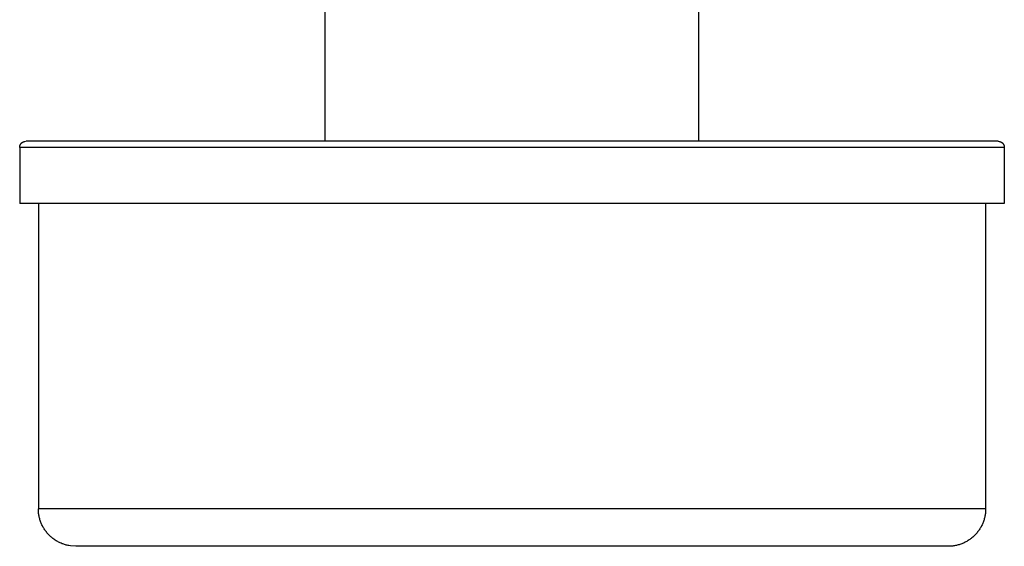
# Model space of a CAD drawing. Units: millimetres. Extents: x 2024 to 2336, y 940 to 1333.
# Drawn here: x 2024 to 2103, y 1032 to 1074 of the extents above; entities that cross this region are included whole.
import ezdxf

# ---------------------------------------------------------------- set-up
doc = ezdxf.new("R2010")
doc.units = ezdxf.units.MM
doc.header["$MEASUREMENT"] = 0
doc.layers.add('Default$IGES level 5031011$Default', color=7, linetype='Continuous', true_color=0x000000)
doc.layers.add('Make2D$visible$tangents$Default', color=7, linetype='Continuous', true_color=0x000000)

msp = doc.modelspace()

# ---------------------------------------------------------------- linework, layer by layer
at = {"layer": 'Default$IGES level 5031011$Default'}
for points in [[(2048.758, 1064.398), (2048.758, 1076.898)], [(2078.758, 1064.398), (2078.758, 1076.898)], [(2024.258, 1063.898), (2024.258, 1063.91), (2024.259, 1063.923), (2024.26, 1063.935), (2024.261, 1063.947), (2024.262, 1063.959), (2024.264, 1063.972), (2024.266, 1063.984), (2024.268, 1063.996), (2024.27, 1064.008), (2024.273, 1064.02), (2024.276, 1064.031), (2024.28, 1064.043), (2024.283, 1064.055), (2024.287, 1064.066), (2024.292, 1064.078), (2024.296, 1064.089), (2024.301, 1064.1), (2024.306, 1064.111), (2024.311, 1064.122), (2024.317, 1064.133), (2024.323, 1064.144), (2024.329, 1064.154), (2024.335, 1064.165), (2024.342, 1064.175), (2024.349, 1064.185), (2024.356, 1064.195), (2024.364, 1064.205), (2024.371, 1064.215), (2024.379, 1064.224), (2024.387, 1064.233), (2024.396, 1064.242), (2024.405, 1064.251), (2024.414, 1064.26), (2024.423, 1064.269), (2024.433, 1064.277), (2024.442, 1064.285), (2024.452, 1064.293), (2024.463, 1064.301), (2024.473, 1064.308), (2024.484, 1064.315), (2024.494, 1064.322), (2024.506, 1064.328), (2024.517, 1064.334), (2024.528, 1064.339), (2024.54, 1064.345), (2024.551, 1064.349), (2024.563, 1064.354), (2024.569, 1064.356), (2024.576, 1064.358), (2024.584, 1064.36), (2024.594, 1064.363), (2024.616, 1064.369), (2024.666, 1064.38), (2024.758, 1064.398)], [(2025.773, 1064.398), (2024.768, 1064.398)], [(2036.181, 1064.398), (2025.773, 1064.398)], [(2036.699, 1064.398), (2036.181, 1064.398)], [(2036.904, 1064.398), (2036.699, 1064.398)], [(2037.434, 1064.398), (2036.904, 1064.398)], [(2037.645, 1064.398), (2037.434, 1064.398)], [(2038.187, 1064.398), (2037.645, 1064.398)], [(2038.403, 1064.398), (2038.187, 1064.398)], [(2038.957, 1064.398), (2038.403, 1064.398)], [(2039.177, 1064.398), (2038.957, 1064.398)], [(2039.741, 1064.398), (2039.177, 1064.398)], [(2039.966, 1064.398), (2039.741, 1064.398)], [(2040.541, 1064.398), (2039.966, 1064.398)], [(2040.77, 1064.398), (2040.541, 1064.398)], [(2041.354, 1064.398), (2040.77, 1064.398)], [(2041.587, 1064.398), (2041.354, 1064.398)], [(2042.18, 1064.398), (2041.587, 1064.398)], [(2042.417, 1064.398), (2042.18, 1064.398)], [(2043.018, 1064.398), (2042.417, 1064.398)], [(2043.259, 1064.398), (2043.018, 1064.398)], [(2043.867, 1064.398), (2043.259, 1064.398)], [(2044.111, 1064.398), (2043.867, 1064.398)], [(2044.726, 1064.398), (2044.111, 1064.398)], [(2044.974, 1064.398), (2044.726, 1064.398)], [(2045.594, 1064.398), (2044.974, 1064.398)], [(2045.846, 1064.398), (2045.594, 1064.398)], [(2046.47, 1064.398), (2045.846, 1064.398)], [(2046.725, 1064.398), (2046.47, 1064.398)], [(2047.354, 1064.398), (2046.725, 1064.398)], [(2047.612, 1064.398), (2047.354, 1064.398)], [(2048.244, 1064.398), (2047.612, 1064.398)], [(2048.505, 1064.398), (2048.244, 1064.398)], [(2048.819, 1064.398), (2048.505, 1064.398)], [(2049.337, 1064.398), (2048.819, 1064.398)], [(2049.811, 1064.398), (2049.337, 1064.398)], [(2050.104, 1064.398), (2049.811, 1064.398)], [(2050.8, 1064.398), (2050.104, 1064.398)], [(2051.21, 1064.398), (2050.8, 1064.398)], [(2051.641, 1064.398), (2051.21, 1064.398)], [(2052.118, 1064.398), (2051.641, 1064.398)], [(2052.617, 1064.398), (2052.118, 1064.398)], [(2053.027, 1064.398), (2052.617, 1064.398)], [(2053.152, 1064.398), (2053.027, 1064.398)], [(2053.715, 1064.398), (2053.152, 1064.398)], [(2054.304, 1064.398), (2053.715, 1064.398)], [(2054.846, 1064.398), (2054.304, 1064.398)], [(2054.916, 1064.398), (2054.846, 1064.398)], [(2055.55, 1064.398), (2054.916, 1064.398)], [(2056.202, 1064.398), (2055.55, 1064.398)], [(2056.662, 1064.398), (2056.202, 1064.398)], [(2056.869, 1064.398), (2056.662, 1064.398)], [(2057.548, 1064.398), (2056.869, 1064.398)], [(2058.185, 1064.398), (2057.548, 1064.398)], [(2058.237, 1064.398), (2058.185, 1064.398)], [(2058.932, 1064.398), (2058.237, 1064.398)], [(2059.362, 1064.398), (2058.932, 1064.398)], [(2059.631, 1064.398), (2059.362, 1064.398)], [(2060.254, 1064.398), (2059.631, 1064.398)], [(2060.331, 1064.398), (2060.254, 1064.398)], [(2061.029, 1064.398), (2060.331, 1064.398)], [(2061.14, 1064.398), (2061.029, 1064.398)], [(2062.02, 1064.398), (2061.14, 1064.398)], [(2062.41, 1064.398), (2062.02, 1064.398)], [(2062.893, 1064.398), (2062.41, 1064.398)], [(2063.089, 1064.398), (2062.893, 1064.398)], [(2063.758, 1064.398), (2063.089, 1064.398)], [(2070.836, 1064.398), (2063.758, 1064.398)], [(2071.315, 1064.398), (2070.836, 1064.398)], [(2071.74, 1064.398), (2071.315, 1064.398)], [(2072.039, 1064.398), (2071.74, 1064.398)], [(2072.646, 1064.398), (2072.039, 1064.398)], [(2073.213, 1064.398), (2072.646, 1064.398)], [(2073.553, 1064.398), (2073.213, 1064.398)], [(2073.854, 1064.398), (2073.553, 1064.398)], [(2074.46, 1064.398), (2073.854, 1064.398)], [(2077.082, 1064.398), (2074.46, 1064.398)], [(2077.173, 1064.398), (2077.082, 1064.398)], [(2077.705, 1064.398), (2077.173, 1064.398)], [(2078.072, 1064.398), (2077.705, 1064.398)], [(2078.508, 1064.398), (2078.072, 1064.398)], [(2078.967, 1064.398), (2078.508, 1064.398)], [(2079.273, 1064.398), (2078.967, 1064.398)], [(2079.856, 1064.398), (2079.273, 1064.398)], [(2080.163, 1064.398), (2079.856, 1064.398)], [(2080.74, 1064.398), (2080.163, 1064.398)], [(2081.046, 1064.398), (2080.74, 1064.398)], [(2081.617, 1064.398), (2081.046, 1064.398)], [(2081.923, 1064.398), (2081.617, 1064.398)], [(2082.485, 1064.398), (2081.923, 1064.398)], [(2082.791, 1064.398), (2082.485, 1064.398)], [(2083.345, 1064.398), (2082.791, 1064.398)], [(2083.65, 1064.398), (2083.345, 1064.398)], [(2084.195, 1064.398), (2083.65, 1064.398)], [(2084.499, 1064.398), (2084.195, 1064.398)], [(2085.034, 1064.398), (2084.499, 1064.398)], [(2085.337, 1064.398), (2085.034, 1064.398)], [(2085.861, 1064.398), (2085.337, 1064.398)], [(2086.163, 1064.398), (2085.861, 1064.398)], [(2086.676, 1064.398), (2086.163, 1064.398)], [(2086.976, 1064.398), (2086.676, 1064.398)], [(2087.477, 1064.398), (2086.976, 1064.398)], [(2087.775, 1064.398), (2087.477, 1064.398)], [(2088.264, 1064.398), (2087.775, 1064.398)], [(2088.56, 1064.398), (2088.264, 1064.398)], [(2089.036, 1064.398), (2088.56, 1064.398)], [(2089.329, 1064.398), (2089.036, 1064.398)], [(2089.791, 1064.398), (2089.329, 1064.398)], [(2090.082, 1064.398), (2089.791, 1064.398)], [(2090.53, 1064.398), (2090.082, 1064.398)], [(2090.818, 1064.398), (2090.53, 1064.398)], [(2091.252, 1064.398), (2090.818, 1064.398)], [(2091.535, 1064.398), (2091.252, 1064.398)], [(2091.955, 1064.398), (2091.535, 1064.398)], [(2092.228, 1064.398), (2091.955, 1064.398)], [(2092.639, 1064.398), (2092.228, 1064.398)], [(2092.901, 1064.398), (2092.639, 1064.398)], [(2093.304, 1064.398), (2092.901, 1064.398)], [(2093.555, 1064.398), (2093.304, 1064.398)], [(2093.948, 1064.398), (2093.555, 1064.398)], [(2094.188, 1064.398), (2093.948, 1064.398)], [(2094.572, 1064.398), (2094.188, 1064.398)], [(2094.801, 1064.398), (2094.572, 1064.398)], [(2095.174, 1064.398), (2094.801, 1064.398)], [(2095.393, 1064.398), (2095.174, 1064.398)], [(2095.754, 1064.398), (2095.393, 1064.398)], [(2095.963, 1064.398), (2095.754, 1064.398)], [(2096.313, 1064.398), (2095.963, 1064.398)], [(2096.511, 1064.398), (2096.313, 1064.398)], [(2096.848, 1064.398), (2096.511, 1064.398)], [(2097.037, 1064.398), (2096.848, 1064.398)], [(2097.361, 1064.398), (2097.037, 1064.398)], [(2097.539, 1064.398), (2097.361, 1064.398)], [(2097.851, 1064.398), (2097.539, 1064.398)], [(2098.019, 1064.398), (2097.851, 1064.398)], [(2098.317, 1064.398), (2098.019, 1064.398)], [(2098.476, 1064.398), (2098.317, 1064.398)], [(2098.759, 1064.398), (2098.476, 1064.398)], [(2098.908, 1064.398), (2098.759, 1064.398)], [(2099.178, 1064.398), (2098.908, 1064.398)], [(2099.318, 1064.398), (2099.178, 1064.398)], [(2099.573, 1064.398), (2099.318, 1064.398)], [(2099.704, 1064.398), (2099.573, 1064.398)], [(2099.944, 1064.398), (2099.704, 1064.398)], [(2100.066, 1064.398), (2099.944, 1064.398)], [(2100.291, 1064.398), (2100.066, 1064.398)], [(2100.404, 1064.398), (2100.291, 1064.398)], [(2100.615, 1064.398), (2100.404, 1064.398)], [(2100.719, 1064.398), (2100.615, 1064.398)], [(2100.914, 1064.398), (2100.719, 1064.398)], [(2101.01, 1064.398), (2100.914, 1064.398)], [(2101.19, 1064.398), (2101.01, 1064.398)], [(2101.277, 1064.398), (2101.19, 1064.398)], [(2101.442, 1064.398), (2101.277, 1064.398)], [(2101.522, 1064.398), (2101.442, 1064.398)], [(2101.672, 1064.398), (2101.522, 1064.398)], [(2101.743, 1064.398), (2101.672, 1064.398)], [(2102.263, 1064.398), (2101.743, 1064.398)], [(2102.362, 1064.398), (2102.263, 1064.398)], [(2102.397, 1064.398), (2102.362, 1064.398)], [(2102.479, 1064.398), (2102.397, 1064.398)], [(2102.51, 1064.398), (2102.479, 1064.398)], [(2102.576, 1064.398), (2102.51, 1064.398)], [(2102.6, 1064.398), (2102.576, 1064.398)], [(2102.651, 1064.398), (2102.6, 1064.398)], [(2102.757, 1064.398), (2102.651, 1064.398)], [(2102.758, 1064.398), (2102.85, 1064.38), (2102.9, 1064.369), (2102.922, 1064.363), (2102.932, 1064.36), (2102.941, 1064.358), (2102.947, 1064.356), (2102.953, 1064.354), (2102.965, 1064.349), (2102.977, 1064.345), (2102.988, 1064.339), (2103, 1064.334), (2103.011, 1064.328), (2103.022, 1064.322), (2103.033, 1064.315), (2103.043, 1064.308), (2103.054, 1064.301), (2103.064, 1064.293), (2103.074, 1064.285), (2103.084, 1064.277), (2103.093, 1064.269), (2103.103, 1064.26), (2103.112, 1064.251), (2103.12, 1064.242), (2103.129, 1064.233), (2103.137, 1064.224), (2103.145, 1064.215), (2103.153, 1064.205), (2103.16, 1064.195), (2103.167, 1064.185), (2103.174, 1064.175), (2103.181, 1064.165), (2103.187, 1064.154), (2103.193, 1064.144), (2103.199, 1064.133), (2103.205, 1064.122), (2103.21, 1064.111), (2103.215, 1064.1), (2103.22, 1064.089), (2103.225, 1064.078), (2103.229, 1064.066), (2103.233, 1064.055), (2103.237, 1064.043), (2103.24, 1064.031), (2103.243, 1064.02), (2103.246, 1064.008), (2103.248, 1063.996), (2103.251, 1063.984), (2103.253, 1063.972), (2103.254, 1063.959), (2103.256, 1063.947), (2103.257, 1063.935), (2103.258, 1063.923), (2103.258, 1063.91), (2103.258, 1063.898)], [(2024.258, 1063.898), (2024.258, 1059.398)], [(2103.258, 1063.898), (2103.258, 1059.398)], [(2063.758, 1059.398), (2024.268, 1059.398)], [(2025.758, 1059.398), (2025.758, 1034.898)], [(2103.248, 1059.398), (2103.258, 1059.398), (2103.258, 1059.398), (2103.258, 1059.398), (2063.758, 1059.398)], [(2101.758, 1059.398), (2101.758, 1034.898)], [(2028.758, 1031.898), (2028.336, 1031.94), (2028.213, 1031.955), (2028.141, 1031.967), (2028.07, 1031.981), (2027.999, 1031.997), (2027.929, 1032.016), (2027.859, 1032.036), (2027.79, 1032.058), (2027.722, 1032.083), (2027.654, 1032.108), (2027.583, 1032.138), (2027.513, 1032.169), (2027.443, 1032.201), (2027.375, 1032.236), (2027.308, 1032.272), (2027.241, 1032.31), (2027.176, 1032.349), (2027.111, 1032.39), (2027.048, 1032.433), (2026.986, 1032.478), (2026.924, 1032.524), (2026.864, 1032.571), (2026.806, 1032.62), (2026.748, 1032.671), (2026.692, 1032.723), (2026.637, 1032.777), (2026.587, 1032.828), (2026.537, 1032.881), (2026.489, 1032.935), (2026.442, 1032.991), (2026.397, 1033.048), (2026.352, 1033.106), (2026.309, 1033.166), (2026.267, 1033.226), (2026.226, 1033.288), (2026.188, 1033.351), (2026.15, 1033.415), (2026.114, 1033.48), (2026.08, 1033.547), (2026.047, 1033.613), (2026.016, 1033.681), (2025.987, 1033.75), (2025.959, 1033.819), (2025.933, 1033.889), (2025.909, 1033.959), (2025.886, 1034.03), (2025.866, 1034.102), (2025.847, 1034.174), (2025.83, 1034.246), (2025.815, 1034.318), (2025.801, 1034.391), (2025.79, 1034.463), (2025.78, 1034.536), (2025.772, 1034.609), (2025.766, 1034.681), (2025.762, 1034.754), (2025.759, 1034.826), (2025.758, 1034.898)], [(2101.758, 1034.898), (2101.757, 1034.826), (2101.755, 1034.754), (2101.75, 1034.681), (2101.744, 1034.609), (2101.736, 1034.536), (2101.727, 1034.463), (2101.715, 1034.391), (2101.702, 1034.318), (2101.686, 1034.246), (2101.669, 1034.174), (2101.651, 1034.102), (2101.63, 1034.03), (2101.608, 1033.959), (2101.583, 1033.889), (2101.557, 1033.819), (2101.53, 1033.75), (2101.5, 1033.681), (2101.469, 1033.613), (2101.437, 1033.547), (2101.402, 1033.48), (2101.366, 1033.415), (2101.329, 1033.351), (2101.29, 1033.288), (2101.249, 1033.226), (2101.208, 1033.166), (2101.164, 1033.106), (2101.12, 1033.048), (2101.074, 1032.991), (2101.027, 1032.935), (2100.979, 1032.881), (2100.93, 1032.828), (2100.879, 1032.777), (2100.828, 1032.726), (2100.775, 1032.677), (2100.721, 1032.629), (2100.665, 1032.582), (2100.608, 1032.536), (2100.55, 1032.492), (2100.49, 1032.448), (2100.43, 1032.407), (2100.368, 1032.366), (2100.305, 1032.327), (2100.241, 1032.29), (2100.176, 1032.254), (2100.109, 1032.219), (2100.043, 1032.187), (2099.975, 1032.156), (2099.906, 1032.126), (2099.837, 1032.099), (2099.767, 1032.073), (2099.697, 1032.048), (2099.626, 1032.026), (2099.554, 1032.005), (2099.482, 1031.987), (2099.41, 1031.97), (2099.338, 1031.954), (2099.265, 1031.941), (2099.193, 1031.929), (2099.12, 1031.92), (2099.047, 1031.912), (2098.975, 1031.906), (2098.902, 1031.901), (2098.83, 1031.899), (2098.758, 1031.898)], [(2030.091, 1031.898), (2028.767, 1031.898)], [(2033.085, 1031.898), (2030.091, 1031.898)], [(2033.167, 1031.898), (2033.085, 1031.898)], [(2033.524, 1031.898), (2033.167, 1031.898)], [(2033.645, 1031.898), (2033.524, 1031.898)], [(2033.907, 1031.898), (2033.645, 1031.898)], [(2034.241, 1031.898), (2033.907, 1031.898)], [(2034.397, 1031.898), (2034.241, 1031.898)], [(2035.864, 1031.898), (2034.397, 1031.898)], [(2035.995, 1031.898), (2035.864, 1031.898)], [(2036.321, 1031.898), (2035.995, 1031.898)], [(2037.628, 1031.898), (2036.321, 1031.898)], [(2038.194, 1031.898), (2037.628, 1031.898)], [(2038.237, 1031.898), (2038.194, 1031.898)], [(2038.666, 1031.898), (2038.237, 1031.898)], [(2038.909, 1031.898), (2038.666, 1031.898)], [(2039.181, 1031.898), (2038.909, 1031.898)], [(2039.591, 1031.898), (2039.181, 1031.898)], [(2039.987, 1031.898), (2039.591, 1031.898)], [(2040.323, 1031.898), (2039.987, 1031.898)], [(2040.584, 1031.898), (2040.323, 1031.898)], [(2040.839, 1031.898), (2040.584, 1031.898)], [(2042.185, 1031.898), (2040.839, 1031.898)], [(2042.365, 1031.898), (2042.185, 1031.898)], [(2042.741, 1031.898), (2042.365, 1031.898)], [(2043.101, 1031.898), (2042.741, 1031.898)], [(2043.127, 1031.898), (2043.101, 1031.898)], [(2044.534, 1031.898), (2043.127, 1031.898)], [(2044.849, 1031.898), (2044.534, 1031.898)], [(2045.361, 1031.898), (2044.849, 1031.898)], [(2045.68, 1031.898), (2045.361, 1031.898)], [(2046.075, 1031.898), (2045.68, 1031.898)], [(2046.204, 1031.898), (2046.075, 1031.898)], [(2047.683, 1031.898), (2046.204, 1031.898)], [(2047.989, 1031.898), (2047.683, 1031.898)], [(2048.393, 1031.898), (2047.989, 1031.898)], [(2048.645, 1031.898), (2048.393, 1031.898)], [(2049.268, 1031.898), (2048.645, 1031.898)], [(2049.566, 1031.898), (2049.268, 1031.898)], [(2049.979, 1031.898), (2049.566, 1031.898)], [(2050.438, 1031.898), (2049.979, 1031.898)], [(2050.754, 1031.898), (2050.438, 1031.898)], [(2051.131, 1031.898), (2050.754, 1031.898)], [(2051.684, 1031.898), (2051.131, 1031.898)], [(2051.966, 1031.898), (2051.684, 1031.898)], [(2052.497, 1031.898), (2051.966, 1031.898)], [(2052.715, 1031.898), (2052.497, 1031.898)], [(2053.198, 1031.898), (2052.715, 1031.898)], [(2053.82, 1031.898), (2053.198, 1031.898)], [(2053.945, 1031.898), (2053.82, 1031.898)], [(2054.444, 1031.898), (2053.945, 1031.898)], [(2054.804, 1031.898), (2054.444, 1031.898)], [(2055.366, 1031.898), (2054.804, 1031.898)], [(2055.76, 1031.898), (2055.366, 1031.898)], [(2056.077, 1031.898), (2055.76, 1031.898)], [(2056.576, 1031.898), (2056.077, 1031.898)], [(2056.903, 1031.898), (2056.576, 1031.898)], [(2057.389, 1031.898), (2056.903, 1031.898)], [(2057.602, 1031.898), (2057.389, 1031.898)], [(2058.201, 1031.898), (2057.602, 1031.898)], [(2059.598, 1031.898), (2058.201, 1031.898)], [(2059.687, 1031.898), (2059.598, 1031.898)], [(2060.094, 1031.898), (2059.687, 1031.898)], [(2060.613, 1031.898), (2060.094, 1031.898)], [(2061.018, 1031.898), (2060.613, 1031.898)], [(2061.332, 1031.898), (2061.018, 1031.898)], [(2061.982, 1031.898), (2061.332, 1031.898)], [(2062.198, 1031.898), (2061.982, 1031.898)], [(2062.421, 1031.898), (2062.198, 1031.898)], [(2062.981, 1031.898), (2062.421, 1031.898)], [(2063.542, 1031.898), (2062.981, 1031.898)], [(2063.758, 1031.898), (2063.542, 1031.898)], [(2067.918, 1031.898), (2063.758, 1031.898)], [(2068.722, 1031.898), (2067.918, 1031.898)], [(2071.738, 1031.898), (2068.722, 1031.898)], [(2072.15, 1031.898), (2071.738, 1031.898)], [(2072.552, 1031.898), (2072.15, 1031.898)], [(2072.862, 1031.898), (2072.552, 1031.898)], [(2073.366, 1031.898), (2072.862, 1031.898)], [(2073.697, 1031.898), (2073.366, 1031.898)], [(2074.18, 1031.898), (2073.697, 1031.898)], [(2075.687, 1031.898), (2074.18, 1031.898)], [(2075.802, 1031.898), (2075.687, 1031.898)], [(2076.178, 1031.898), (2075.802, 1031.898)], [(2076.61, 1031.898), (2076.178, 1031.898)], [(2077.079, 1031.898), (2076.61, 1031.898)], [(2077.413, 1031.898), (2077.079, 1031.898)], [(2078.871, 1031.898), (2077.413, 1031.898)], [(2079.005, 1031.898), (2078.871, 1031.898)], [(2080.448, 1031.898), (2079.005, 1031.898)], [(2080.572, 1031.898), (2080.448, 1031.898)], [(2081.097, 1031.898), (2080.572, 1031.898)], [(2081.344, 1031.898), (2081.097, 1031.898)], [(2081.736, 1031.898), (2081.344, 1031.898)], [(2082.107, 1031.898), (2081.736, 1031.898)], [(2084.273, 1031.898), (2082.107, 1031.898)], [(2084.335, 1031.898), (2084.273, 1031.898)], [(2084.72, 1031.898), (2084.335, 1031.898)], [(2085.054, 1031.898), (2084.72, 1031.898)], [(2085.513, 1031.898), (2085.054, 1031.898)], [(2085.761, 1031.898), (2085.513, 1031.898)], [(2086.041, 1031.898), (2085.761, 1031.898)], [(2086.454, 1031.898), (2086.041, 1031.898)], [(2086.728, 1031.898), (2086.454, 1031.898)], [(2087.132, 1031.898), (2086.728, 1031.898)], [(2087.529, 1031.898), (2087.132, 1031.898)], [(2087.796, 1031.898), (2087.529, 1031.898)], [(2088.868, 1031.898), (2087.796, 1031.898)], [(2089.101, 1031.898), (2088.868, 1031.898)], [(2090.285, 1031.898), (2089.101, 1031.898)], [(2090.307, 1031.898), (2090.285, 1031.898)], [(2091.368, 1031.898), (2090.307, 1031.898)], [(2091.423, 1031.898), (2091.368, 1031.898)], [(2091.652, 1031.898), (2091.423, 1031.898)], [(2091.964, 1031.898), (2091.652, 1031.898)], [(2092.163, 1031.898), (2091.964, 1031.898)], [(2092.485, 1031.898), (2092.163, 1031.898)], [(2092.791, 1031.898), (2092.485, 1031.898)], [(2093.976, 1031.898), (2092.791, 1031.898)], [(2094.135, 1031.898), (2093.976, 1031.898)], [(2094.431, 1031.898), (2094.135, 1031.898)], [(2094.494, 1031.898), (2094.431, 1031.898)], [(2094.784, 1031.898), (2094.494, 1031.898)], [(2094.905, 1031.898), (2094.784, 1031.898)], [(2095.181, 1031.898), (2094.905, 1031.898)], [(2095.294, 1031.898), (2095.181, 1031.898)], [(2095.556, 1031.898), (2095.294, 1031.898)], [(2095.663, 1031.898), (2095.556, 1031.898)], [(2095.91, 1031.898), (2095.663, 1031.898)], [(2096.01, 1031.898), (2095.91, 1031.898)], [(2096.243, 1031.898), (2096.01, 1031.898)], [(2096.336, 1031.898), (2096.243, 1031.898)], [(2096.554, 1031.898), (2096.336, 1031.898)], [(2096.64, 1031.898), (2096.554, 1031.898)], [(2096.844, 1031.898), (2096.64, 1031.898)], [(2096.923, 1031.898), (2096.844, 1031.898)], [(2097.112, 1031.898), (2096.923, 1031.898)], [(2097.185, 1031.898), (2097.112, 1031.898)], [(2097.359, 1031.898), (2097.185, 1031.898)], [(2097.426, 1031.898), (2097.359, 1031.898)], [(2097.585, 1031.898), (2097.426, 1031.898)], [(2097.63, 1031.898), (2097.585, 1031.898)], [(2097.791, 1031.898), (2097.63, 1031.898)], [(2097.832, 1031.898), (2097.791, 1031.898)], [(2097.975, 1031.898), (2097.832, 1031.898)], [(2098.013, 1031.898), (2097.975, 1031.898)], [(2098.434, 1031.898), (2098.013, 1031.898)], [(2098.512, 1031.898), (2098.434, 1031.898)], [(2098.535, 1031.898), (2098.512, 1031.898)], [(2098.598, 1031.898), (2098.535, 1031.898)], [(2098.757, 1031.898), (2098.598, 1031.898)]]:
    msp.add_lwpolyline(points, dxfattribs=at)
at = {"layer": 'Make2D$visible$tangents$Default'}
for points in [[(2063.758, 1063.898), (2024.268, 1063.898)], [(2103.248, 1063.898), (2103.258, 1063.898), (2103.258, 1063.898), (2103.258, 1063.898), (2063.758, 1063.898)], [(2063.758, 1034.898), (2025.768, 1034.898)], [(2101.749, 1034.898), (2101.758, 1034.898), (2101.758, 1034.898), (2063.758, 1034.898)]]:
    msp.add_lwpolyline(points, dxfattribs=at)

doc.saveas('drawing.dxf')
